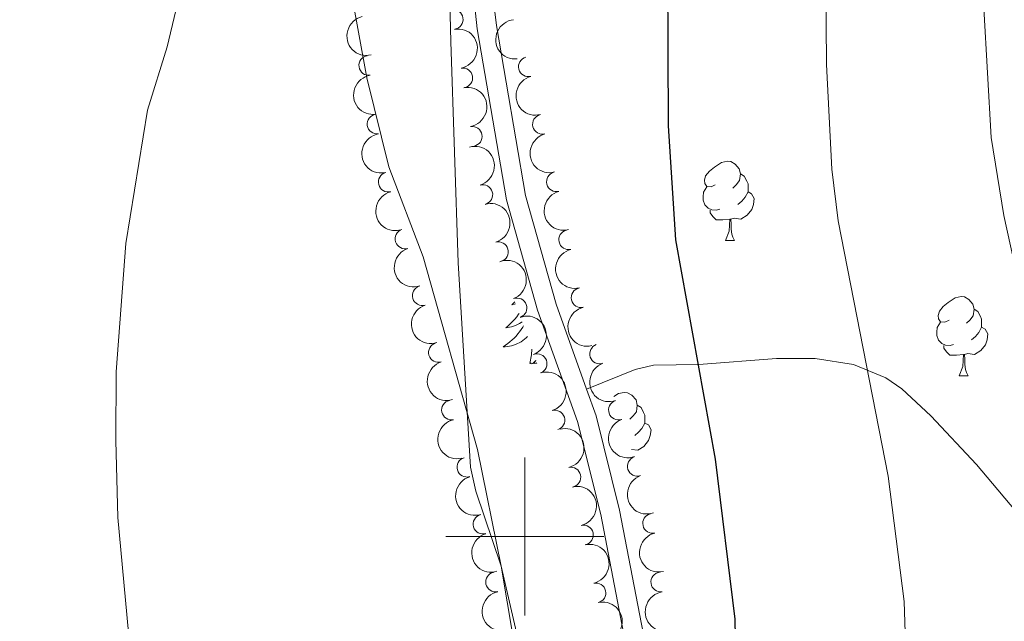
# Model space of a CAD drawing. Units: metres. Extents: x 644439 to 648956, y 718184 to 721247.
# Drawn here: x 646436 to 646561, y 718989 to 719065 of the extents above; entities that cross this region are included whole.
import ezdxf

# ---------------------------------------------------------------- set-up
doc = ezdxf.new("R2010")
doc.units = ezdxf.units.M
doc.header["$MEASUREMENT"] = 0
doc.linetypes.add('DGN Style 3', pattern=[69.39816190825687, 49.57011564875491, -19.82804625950196])
for name, color, linetype, lineweight in [('Carátula', 7, 'Continuous', 5), ('Elementos auxiliares', 7, 'Continuous', 5), ('Entidades rústicas y varios', 7, 'Continuous', 5), ('Relieve y altimetría', 7, 'Continuous', 5), ('Viales y ferrocarril', 7, 'Continuous', 5)]:
    doc.layers.add(name, color=color, linetype=linetype, lineweight=lineweight)

msp = doc.modelspace()

# ---------------------------------------------------------------- linework, layer by layer
at = {"layer": 'Carátula', "color": 7, "linetype": 'Continuous', "lineweight": 5}
for p, q in [((646500, 718990), (646500, 719010)), ((646490, 719000), (646510, 719000))]:
    msp.add_line(p, q, dxfattribs=at)
msp.add_3dface([(644502.3999999999, 718183.6000000001), (648956.3999999999, 718278.06), (648893.4299999999, 721247.3999999999), (644439.4299999999, 721152.94)], dxfattribs=at)
at = {"layer": 'Elementos auxiliares', "color": 250, "linetype": 'Continuous', "lineweight": 5}
msp.add_3dface([(645369.46, 718595.8500000001), (645321, 720909.27), (648738, 720981.77), (648787.6000000001, 718668.3400000001)], dxfattribs=at)
at = {"layer": 'Entidades rústicas y varios', "color": 92, "linetype": 'Continuous', "lineweight": 5}
for p, q in [((646525.3999999999, 719037.49), (646526.53, 719037.49)), ((646554.98, 719020.3600000001), (646556.1000000001, 719020.3600000001))]:
    msp.add_line(p, q, dxfattribs=at)
at = {"layer": 'Entidades rústicas y varios', "color": 92, "linetype": 'Continuous', "lineweight": 5, "flags": 128}
for points in [[(646524.1000000001, 719044.55), (646523.5700000001, 719044.29), (646523.04, 719044.3400000001), (646522.78, 719044.71), (646522.72, 719045.1400000001), (646522.8800000001, 719045.6599999999), (646523.3600000001, 719046.25), (646524, 719046.78), (646524.8999999999, 719047.3700000001), (646525.6399999999, 719047.53), (646526.0700000001, 719047.47), (646526.6000000001, 719047.1599999999), (646527.1300000001, 719046.5700000001), (646527.29, 719045.9299999999), (646527.1799999999, 719045.0800000001), (646526.75, 719044.55), (646526.3300000001, 719044.1300000001)], [(646527.29, 719045.9299999999), (646527.76, 719045.6200000001), (646528.0800000001, 719044.98), (646528.24, 719044.6599999999), (646528.24, 719044.0800000001), (646528.24, 719043.6499999999), (646527.8700000001, 719042.96), (646527.45, 719042.48), (646526.97, 719042.06)], [(646524.69, 719041.47), (646524.26, 719041.31), (646523.6799999999, 719041.3700000001), (646523.2, 719041.5800000001), (646522.78, 719042.01), (646522.56, 719042.5900000001), (646522.56, 719043.01), (646522.6200000001, 719043.6000000001), (646523.04, 719044.29)], [(646528.24, 719043.6499999999), (646528.69, 719043.3999999999), (646529.04, 719042.79), (646528.9299999999, 719042.06), (646528.72, 719041.4199999999), (646528.1300000001, 719040.6799999999), (646527.3400000001, 719040.2), (646526.49, 719040.31), (646526.06, 719040.1799999999)], [(646525.95, 719040.1799999999), (646525.06, 719040.0900000001), (646524.21, 719040.0900000001), (646523.79, 719040.52), (646523.47, 719041), (646523.47, 719041.31)], [(646525.3999999999, 719037.49), (646525.8400000001, 719038.6499999999), (646525.95, 719040.1799999999), (646526.06, 719040.1799999999), (646526.0900000001, 719039.5900000001), (646526.1300000001, 719038.9099999999), (646526.2, 719038.29), (646526.31, 719037.8900000001), (646526.53, 719037.49)], [(646498.75, 719029.72), (646498.6499999999, 719029.6300000001), (646498.3300000001, 719029.3600000001), (646498.46, 719029.3800000001), (646498.7, 719029.44), (646498.8300000001, 719029.48)], [(646553.6799999999, 719027.4199999999), (646553.1499999999, 719027.1599999999), (646552.6200000001, 719027.21), (646552.3500000001, 719027.5800000001), (646552.3, 719028.01), (646552.46, 719028.53), (646552.94, 719029.1200000001), (646553.5700000001, 719029.6499999999), (646554.47, 719030.24), (646555.22, 719030.3999999999), (646555.6399999999, 719030.3400000001), (646556.1699999999, 719030.03), (646556.7, 719029.44), (646556.8600000001, 719028.8), (646556.75, 719027.95), (646556.3300000001, 719027.4199999999), (646555.9099999999, 719027)], [(646499.28, 719028.26), (646499.2, 719028.1499999999), (646498.97, 719027.8400000001), (646498.71, 719027.54), (646498.45, 719027.24), (646498.1699999999, 719026.96), (646497.8899999999, 719026.69), (646497.5900000001, 719026.44), (646497.79, 719026.46), (646498.05, 719026.51), (646498.3200000001, 719026.5700000001), (646498.5800000001, 719026.6499999999), (646498.8300000001, 719026.74), (646499.0800000001, 719026.8500000001), (646499.3200000001, 719026.97), (646499.55, 719027.1100000001), (646499.6599999999, 719027.1799999999)], [(646556.8600000001, 719028.8), (646557.3400000001, 719028.49), (646557.6499999999, 719027.8500000001), (646557.81, 719027.53), (646557.81, 719026.95), (646557.81, 719026.52), (646557.44, 719025.8300000001), (646557.02, 719025.3500000001), (646556.54, 719024.9299999999)], [(646554.26, 719024.3400000001), (646553.8400000001, 719024.1799999999), (646553.25, 719024.24), (646552.78, 719024.45), (646552.3500000001, 719024.8800000001), (646552.1399999999, 719025.46), (646552.1399999999, 719025.8800000001), (646552.19, 719026.47), (646552.6200000001, 719027.1599999999)], [(646499.8400000001, 719026.6799999999), (646499.75, 719026.52), (646499.55, 719026.23), (646499.3400000001, 719025.94), (646499.1200000001, 719025.6599999999), (646498.8800000001, 719025.3900000001), (646498.6399999999, 719025.1300000001), (646498.3800000001, 719024.8900000001), (646498.1100000001, 719024.6599999999), (646497.8300000001, 719024.4299999999), (646497.54, 719024.22), (646497.25, 719024.03), (646497.52, 719024.04), (646497.78, 719024.0700000001), (646498.04, 719024.1100000001), (646498.3, 719024.1599999999), (646498.56, 719024.24), (646498.81, 719024.3200000001), (646499.05, 719024.4299999999), (646499.29, 719024.54), (646499.52, 719024.6699999999), (646499.74, 719024.8200000001), (646499.95, 719024.98), (646500.1599999999, 719025.1499999999), (646500.3300000001, 719025.3200000001)], [(646557.81, 719026.52), (646558.27, 719026.27), (646558.6100000001, 719025.6599999999), (646558.5, 719024.9299999999), (646558.29, 719024.29), (646557.71, 719023.55), (646556.9099999999, 719023.0700000001), (646556.06, 719023.1799999999), (646555.6300000001, 719023.05)], [(646500.6100000001, 719021.9099999999), (646500.8600000001, 719023.02), (646500.8999999999, 719023.73)], [(646555.52, 719023.05), (646554.6300000001, 719022.96), (646553.79, 719022.96), (646553.3600000001, 719023.3900000001), (646553.04, 719023.8700000001), (646553.04, 719024.1799999999)], [(646554.98, 719020.3600000001), (646555.4099999999, 719021.52), (646555.52, 719023.05), (646555.6300000001, 719023.05), (646555.6699999999, 719022.46), (646555.7, 719021.78), (646555.77, 719021.1599999999), (646555.8899999999, 719020.76), (646556.1000000001, 719020.3600000001)], [(646501.53, 719022.01), (646501.46, 719021.95), (646501.19, 719021.8999999999), (646501.3800000001, 719022.29), (646501, 719021.9099999999), (646500.81, 719021.8600000001), (646500.77, 719022.02), (646500.6100000001, 719021.9099999999)], [(646511.26, 719017.72), (646511.8400000001, 719018.1000000001), (646512.5800000001, 719018.26), (646513.01, 719018.2), (646513.54, 719017.8900000001), (646514.0700000001, 719017.3), (646514.23, 719016.6599999999), (646514.1200000001, 719015.81), (646513.69, 719015.28), (646513.27, 719014.8600000001)], [(646514.23, 719016.6599999999), (646514.7, 719016.3500000001), (646515.02, 719015.71), (646515.1799999999, 719015.3900000001), (646515.1799999999, 719014.81), (646515.1799999999, 719014.3800000001), (646514.81, 719013.69), (646514.3899999999, 719013.21), (646513.9099999999, 719012.79)], [(646515.1799999999, 719014.3800000001), (646515.6300000001, 719014.1300000001), (646515.98, 719013.52), (646515.8700000001, 719012.79), (646515.6599999999, 719012.1499999999), (646515.0700000001, 719011.4099999999), (646514.28, 719010.9299999999), (646513.5, 719011.03)]]:
    msp.add_lwpolyline(points, dxfattribs=at)
at = {"layer": 'Entidades rústicas y varios', "color": 92, "linetype": 'Continuous', "lineweight": 5}
msp.add_polyline3d([(646481.0900000001, 719154.1599999999, 465.37), (646473.54, 719146.19, 465.16), (646470.19, 719138.4099999999, 464.74), (646469.3, 719129.1100000001, 464.85), (646471.3899999999, 719115.26, 465.44), (646474.3800000001, 719102.6799999999, 466.62), (646476.51, 719088.49, 467.24), (646477.7, 719074.19, 467.69), (646478.24, 719067.8, 467.48), (646479.98, 719058.0700000001, 467.88), (646482.8, 719046.8300000001, 468.68), (646487.1499999999, 719035.3999999999, 469.23), (646494.01, 719011.01, 470.14), (646496.98, 718996.26, 470), (646499.27, 718982.72, 469.75), (646501.1499999999, 718968.48, 469.58), (646503.1499999999, 718946.73, 469.27), (646504.6699999999, 718940.94, 469.41), (646509.3, 718933.8999999999, 470.03), (646515.79, 718927.02, 470.55), (646523.22, 718915.21, 471.07), (646540.23, 718882.4199999999, 471.73)], dxfattribs=at)
for centre, radius, start, end in [((646490.9324266047, 719065.4725294483, 476.7304121609878), 1.250091938746998, 280.2127680310308, 99.42632245002623), ((646480.2508870258, 719059.6503002977, 474.5967863129342), 1.250091938746999, 98.97909477359148, 278.1926491925869), ((646500.4487224726, 719059.4836881675, 479.7483642036787), 1.250091938746998, 104.6739897284308, 283.8875441474261), ((646492.137067154, 719058.0729967295, 476.9443202958802), 1.250091938746998, 280.2127680310308, 99.42632245002623), ((646481.295924797, 719052.2266294905, 474.8135991285762), 1.250091938746999, 98.97909477359148, 278.1926491925869), ((646502.2249084043, 719052.2018046041, 480.0116801773794), 1.250091938746998, 104.6739897284308, 283.8875441474261), ((646493.3417077032, 719050.6734640109, 477.1582284307725), 1.250091938746998, 280.2127680310308, 99.42632245002623), ((646482.7141828542, 719044.8763404344, 475.0556985870741), 1.250091938746998, 104.3905315943927, 283.6040860133882), ((646504.0010943362, 719044.9199210405, 480.2749961510801), 1.250091938746998, 104.6739897284308, 283.8875441474261), ((646494.6789452177, 719043.3001491639, 477.3513259328723), 1.250091938746999, 286.2656268121332, 105.4791812311286), ((646484.831613862, 719037.6884419415, 475.3000622707987), 1.250091938746999, 107.8232684941547, 287.0368229131501), ((646505.5446722612, 719037.5801191432, 480.3734171661673), 1.250091938746998, 103.0778564281428, 282.2914108471382), ((646496.6575180558, 719036.0674397601, 477.503523843476), 1.250091938746999, 286.2656268121332, 105.4791812311286), ((646487.0055084762, 719030.5140069011, 475.527359562896), 1.250091938746999, 107.8232684941547, 287.0368229131501), ((646507.118181448, 719030.2476570262, 480.46864394691), 1.250091938746998, 103.0778564281428, 282.2914108471382), ((646499.007251593, 719028.9492771339, 477.5659072274124), 1.250091938746998, 290.7664265794934, 109.9799809984888), ((646489.063607448, 719023.3179863107, 476.0136950783212), 1.250091938746999, 107.0473630505735, 286.2609174695689), ((646509.4580793928, 719023.1273877677, 480.5379577208951), 1.250091938746999, 109.5291295175695, 288.742683936565), ((646501.5477759656, 719021.8928016429, 477.6093762756113), 1.250091938746998, 290.7664265794934, 109.9799809984888), ((646490.7126254353, 719016.0198161432, 476.4637724729271), 1.250091938746998, 102.1520390087848, 281.3655934277803), ((646511.8455983084, 719016.0178215764, 480.5997800356025), 1.250091938746999, 109.5291295175695, 288.742683936565), ((646503.806618433, 719014.746716813, 477.630089619465), 1.250091938746998, 286.9325757003504, 106.1461301193458), ((646492.6609239706, 719008.7894649692, 476.7751429668007), 1.250091938746999, 106.8028762076291, 286.0164306266245), ((646514.233117224, 719008.9082553852, 480.6616023503098), 1.250091938746999, 109.5291295175695, 288.742683936565), ((646505.825880188, 719007.5264904588, 477.6608392791258), 1.250091938746998, 283.184426059006, 102.3979804780014), ((646494.706407865, 719001.5785181327, 477.0363734400296), 1.250091938746999, 106.8028762076291, 286.0164306266245), ((646516.1749777833, 719001.6742358296, 480.7117747495332), 1.250091938746999, 103.0443375780528, 282.2578919970483), ((646507.4130607252, 719000.1968025616, 477.7416679175936), 1.250091938746998, 283.184426059006, 102.3979804780014), ((646496.3009175574, 718994.2538507953, 477.1769270498419), 1.250091938746998, 102.4039453971588, 281.6174998161542), ((646517.2061846482, 718994.2465269521, 480.7898029082285), 1.250091938746999, 98.4155724504678, 277.6291268694632), ((646509.0002412624, 718992.8671146643, 477.8224965560614), 1.250091938746998, 283.184426059006, 102.3979804780014)]:
    msp.add_arc(centre, radius, start, end, dxfattribs=at)
at = {"layer": 'Entidades rústicas y varios', "color": 92, "linetype": 'Continuous', "lineweight": 5, "extrusion": (0.1921818472306774, -0.1189002918877948, 0.974129795347623)}
msp.add_arc((951627.5142340232, -166903.1426676248, 39206.60227618724), 2.516055640060342, 45.36446333574664, 225.9090503451193, dxfattribs=at)
at = {"layer": 'Entidades rústicas y varios', "color": 92, "linetype": 'Continuous', "lineweight": 5, "extrusion": (0.1740856722884642, -0.144101771397411, 0.974129795347623)}
msp.add_arc((966152.9451151788, -38375.66456614959, 9394.756483659192), 2.516055640060342, 45.36446333574664, 225.9090503451193, dxfattribs=at)
at = {"layer": 'Entidades rústicas y varios', "color": 92, "linetype": 'Continuous', "lineweight": 5, "extrusion": (-0.1848016127446206, 0.1300750004535286, 0.974129795347623)}
for centre in [(-960117.1572174864, 111925.5029502515, -25476.51560302473), (-960111.7996531259, 111930.6597403546, -25477.49234247515)]:
    msp.add_arc(centre, 2.516055640060342, 45.36446333574664, 225.9090503451193, dxfattribs=at)
at = {"layer": 'Entidades rústicas y varios', "color": 92, "linetype": 'Continuous', "lineweight": 5, "extrusion": (0.181958261929623, -0.1340236275122744, 0.9741297953476231)}
for centre in [(962354.9343579405, -91543.13654807222, 21723.94807201672), (962349.5768532099, -91548.19594301248, 21725.34437638802)]:
    msp.add_arc(centre, 2.516055640060343, 45.36446333574664, 225.9090503451193, dxfattribs=at)
at = {"layer": 'Entidades rústicas y varios', "color": 92, "linetype": 'Continuous', "lineweight": 5, "extrusion": (0.1943595021822628, -0.115306225883346, 0.974129795347623)}
for centre in [(948279.4752538849, -184131.9389756061, 43208.99640985594), (948274.1188134357, -184136.9868465379, 43210.43777891599), (948268.7623729862, -184142.0347174698, 43211.87914797607)]:
    msp.add_arc(centre, 2.516055640060342, 45.36446333574666, 225.9090503451193, dxfattribs=at)
at = {"layer": 'Entidades rústicas y varios', "color": 92, "linetype": 'Continuous', "lineweight": 5, "extrusion": (-0.1974872295329039, 0.1098632604077285, 0.974129795347623)}
for centre in [(-942648.7421660952, 209932.4175034458, -48212.8104650787), (-942643.3835250493, 209937.561374323, -48213.84755646408)]:
    msp.add_arc(centre, 2.516055640060342, 45.36446333574661, 225.9090503451192, dxfattribs=at)
at = {"layer": 'Entidades rústicas y varios', "color": 92, "linetype": 'Continuous', "lineweight": 5, "extrusion": (0.1937866740620978, -0.1162663613086283, 0.974129795347623)}
msp.add_arc((949181.8980453578, -179553.2229452928, 42141.95865027812), 2.516055640060344, 45.36446333574665, 225.9090503451193, dxfattribs=at)
at = {"layer": 'Entidades rústicas y varios', "color": 92, "linetype": 'Continuous', "lineweight": 5, "extrusion": (0.2004006269246834, -0.1044544424339726, 0.974129795347623)}
for centre in [(936430.4431857856, -234599.6410233791, 54912.47777930602), (936425.0859029863, -234604.6978373281, 54913.88424782614)]:
    msp.add_arc(centre, 2.516055640060342, 45.36446333574664, 225.9090503451193, dxfattribs=at)
at = {"layer": 'Entidades rústicas y varios', "color": 92, "linetype": 'Continuous', "lineweight": 5, "extrusion": (0.1910723299536725, -0.1206752109675932, 0.9741297953476229)}
for centre in [(953163.8167964343, -158345.6097490078, 37227.4442419628), (953158.4574837252, -158350.6983449968, 37228.72250568666)]:
    msp.add_arc(centre, 2.516055640060342, 45.36446333574664, 225.9090503451193, dxfattribs=at)
at = {"layer": 'Entidades rústicas y varios', "color": 92, "linetype": 'Continuous', "lineweight": 5, "extrusion": (-0.2054995268811238, 0.09402705072282408, 0.974129795347623)}
for centre in [(-922827.5397959678, 281353.6581459932, -64781.66834556962), (-922822.1801412385, 281358.7784118652, -64782.81157721007)]:
    msp.add_arc(centre, 2.516055640060342, 45.36446333574664, 225.9090503451193, dxfattribs=at)
at = {"layer": 'Entidades rústicas y varios', "color": 92, "linetype": 'Continuous', "lineweight": 5, "extrusion": (0.1989677618516996, -0.1071586280227756, 0.9741297953476229)}
msp.add_arc((939596.6345308544, -222235.3960902856, 52044.81800856398), 2.516055640060342, 45.36446333574663, 225.9090503451192, dxfattribs=at)
at = {"layer": 'Entidades rústicas y varios', "color": 92, "linetype": 'Continuous', "lineweight": 5, "extrusion": (0.2034212647610754, -0.09844252566346867, 0.9741297953476229)}
for centre in [(928840.7092564695, -261677.2528807913, 61199.61442383775), (928835.3496938085, -261682.3492641599, 61200.8602025662), (928829.9901311474, -261687.4456475285, 61202.10598129465)]:
    msp.add_arc(centre, 2.516055640060342, 45.36446333574663, 225.9090503451192, dxfattribs=at)
at = {"layer": 'Entidades rústicas y varios', "color": 92, "linetype": 'Continuous', "lineweight": 5, "extrusion": (-0.198752679260314, 0.1075570281424928, 0.9741297953476231)}
msp.add_arc((-940056.8177206754, 220628.0405697533, -50693.81155904847), 2.516055640060341, 45.36446333574663, 225.9090503451193, dxfattribs=at)
at = {"layer": 'Entidades rústicas y varios', "color": 92, "linetype": 'Continuous', "lineweight": 5, "extrusion": (0.1890975330326555, -0.1237467769962597, 0.974129795347623)}
msp.add_arc((955641.4516711275, -143322.5195306245, 33738.21049165285), 2.516055640060343, 45.36446333574664, 225.9090503451193, dxfattribs=at)
at = {"layer": 'Entidades rústicas y varios', "color": 92, "linetype": 'Continuous', "lineweight": 5, "extrusion": (-0.1912964541098786, 0.1203196096277967, 0.974129795347623)}
for centre in [(-952839.6532219213, 160299.3578984495, -36698.0743804497), (-952834.2937884369, 160304.48639623, -36699.18117005996), (-952828.934354953, 160309.6148940107, -36700.28795967023)]:
    msp.add_arc(centre, 2.516055640060341, 45.36446333574663, 225.9090503451193, dxfattribs=at)
at = {"layer": 'Entidades rústicas y varios', "color": 92, "linetype": 'Continuous', "lineweight": 5, "extrusion": (0.1985086952019532, -0.1080066652814366, 0.9741297953476229)}
for centre in [(940550.9794054285, -218337.4123219518, 51141.30290136399), (940545.6229128297, -218342.4607139092, 51142.74225041167)]:
    msp.add_arc(centre, 2.516055640060342, 45.36446333574663, 225.9090503451192, dxfattribs=at)
at = {"layer": 'Entidades rústicas y varios', "color": 92, "linetype": 'Continuous', "lineweight": 5, "extrusion": (0.1910017005377035, -0.1207869703556789, 0.974129795347623)}
msp.add_arc((953234.1465897307, -157829.7624592047, 37108.11970645598), 2.516055640060342, 45.36446333574666, 225.9090503451193, dxfattribs=at)
at = {"layer": 'Entidades rústicas y varios', "color": 92, "linetype": 'Continuous', "lineweight": 5, "extrusion": (0.1896397682203015, -0.1229141982252196, 0.974129795347623)}
msp.add_arc((954969.6521597875, -147429.9443973407, 34691.82779238562), 2.516055640060342, 45.36446333574665, 225.9090503451193, dxfattribs=at)
at = {"layer": 'Entidades rústicas y varios', "color": 92, "linetype": 'Continuous', "lineweight": 5, "extrusion": (-0.1815039948232905, 0.1346381880418225, 0.974129795347623)}
msp.add_arc((-962631.3035633395, 88648.94828498329, -20075.57986914407), 2.516055640060342, 45.36446333574663, 225.9090503451193, dxfattribs=at)
at = {"layer": 'Entidades rústicas y varios', "color": 92, "linetype": 'Continuous', "lineweight": 5, "extrusion": (0.1806313172637731, -0.1358067341465525, 0.9741297953476231)}
msp.add_arc((963203.6281082993, -82384.28313371626, 19605.53487756956), 2.516055640060342, 45.36446333574663, 225.9090503451193, dxfattribs=at)
at = {"layer": 'Relieve y altimetría', "color": 30, "linetype": 'Continuous', "lineweight": 5, "flags": 128}
for points, elevation in [([(646567.6100000001, 719161.06), (646554.03, 719146.1000000001), (646550.3899999999, 719140.1300000001), (646546.04, 719131.1300000001), (646543.8999999999, 719124.98), (646540.3, 719107.52), (646538.8600000001, 719093.79), (646538.02, 719080.49), (646538.1599999999, 719059.78), (646538.8600000001, 719046.51), (646539.6499999999, 719039.98), (646545.96, 719007.6699999999), (646547.99, 718991.8), (646548.8899999999, 718964.3800000001), (646549.4199999999, 718959.3999999999), (646553.19, 718946.77), (646555.24, 718940.95), (646562.9099999999, 718924.6000000001), (646575.95, 718899.3900000001)], 480), ([(646474.81, 719152.29), (646472.26, 719143.23), (646471.2, 719130.3999999999), (646469.78, 719125.44), (646464.6000000001, 719111.3600000001), (646460.56, 719095.3400000001), (646457.69, 719081.21), (646456.9199999999, 719071.24), (646454.72, 719062.01), (646452.25, 719053.98), (646449.48, 719037.1100000001), (646448.27, 719020.8600000001), (646448.23, 719012.1799999999), (646448.48, 719002.4199999999), (646449.8400000001, 718987.8400000001), (646454.3999999999, 718970.6799999999), (646455.8300000001, 718965.8900000001), (646458.03, 718960.1000000001), (646459.3200000001, 718955.26), (646460.24, 718950.3400000001), (646461.1799999999, 718940.81), (646464.51, 718926.3600000001), (646469.1100000001, 718911.3500000001), (646472.8700000001, 718895.81)], 465), ([(646505.74, 719150.8300000001), (646507.5900000001, 719149.53), (646508.6000000001, 719146.5800000001), (646506.0800000001, 719139.25), (646503.0800000001, 719132.03), (646499.6100000001, 719120.23), (646498.1599999999, 719113.96), (646496.6399999999, 719105.1100000001), (646494.1799999999, 719085.26), (646491.9299999999, 719085.1000000001), (646490.99, 719077.6799999999), (646490.52, 719067.69), (646490.6200000001, 719062.7), (646491.56, 719034.6499999999), (646493.1399999999, 719008.78), (646493.79, 719005.76), (646496.98, 718996.26), (646505.74, 718958.48), (646508.55, 718944.23), (646508.6000000001, 718939.2), (646509.0800000001, 718934.24), (646521.4199999999, 718891.8300000001)], 470), ([(646569.97, 719132.8500000001), (646567.5800000001, 719128.44), (646564.01, 719119.21), (646562.6799999999, 719114.3999999999), (646560.1100000001, 719102.49), (646558.05, 719080.1699999999), (646558.0800000001, 719066.8900000001), (646559, 719050.53), (646560.6200000001, 719040.6699999999), (646567.1599999999, 719010.9099999999), (646569.3999999999, 718994.06), (646571.3400000001, 718964.06), (646576.01, 718948.6200000001), (646585.4099999999, 718927.26), (646595.27, 718907.8600000001), (646602.19, 718897.44), (646607.71, 718888.4299999999), (646620.79, 718869.49), (646626.4099999999, 718858.6499999999), (646645.8899999999, 718824.53)], 485)]:
    msp.add_lwpolyline(points, dxfattribs=dict(at, elevation=elevation))
at = {"layer": 'Relieve y altimetría', "color": 30, "linetype": 'Continuous', "lineweight": 25, "elevation": 475, "flags": 128}
msp.add_lwpolyline([(646532.6699999999, 719150.6599999999), (646528.3700000001, 719143.03), (646526.45, 719138.4199999999), (646522.74, 719125.8600000001), (646520.48, 719112.56), (646519.04, 719097.4299999999), (646517.99, 719080.8), (646518.1300000001, 719052), (646519.05, 719037.56), (646524.0900000001, 719009.81), (646526.5900000001, 718989.53), (646527.1200000001, 718959.74), (646527.49, 718954.75), (646533.54, 718935.45), (646540.8800000001, 718920.69), (646556.6300000001, 718890.9199999999)], dxfattribs=at)
at = {"layer": 'Viales y ferrocarril', "color": 250, "linetype": 'DGN Style 3', "lineweight": 5}
for points in [[(646534.76, 719187.8700000001, 469.6), (646526.72, 719172.25, 470.25), (646524.72, 719169.27, 470.34), (646512.6499999999, 719156.04, 470.24), (646507.1699999999, 719148.99, 469.98), (646502.52, 719141.3400000001, 469.79), (646498.3800000001, 719133.06, 469.58), (646495.3500000001, 719125.6100000001, 469.27), (646493.79, 719118.77, 469.25), (646493.22, 719108.79, 469.36), (646493.8800000001, 719089.5, 469.87), (646494.53, 719080.3700000001, 470.15), (646496.3999999999, 719064.69, 470.38), (646500.0700000001, 719043.1799999999, 471.18), (646503.95, 719029.4099999999, 471.56), (646507.81, 719018.6699999999, 471.69)], [(646507.81, 719018.6699999999, 471.69), (646513.94, 719021.1599999999, 474.36), (646516.26, 719021.69, 474.97), (646522.01, 719021.77, 475.5), (646531.8600000001, 719022.53, 477.71), (646536.76, 719022.55, 478.84), (646541.6000000001, 719021.77, 479.79), (646545.6699999999, 719020.1200000001, 480.41), (646547.72, 719018.72, 480.71), (646551.3700000001, 719015.31, 481.27), (646557.1799999999, 719009.1300000001, 482.33), (646565.1300000001, 718999.5900000001, 484.05), (646570, 718995.04, 485.04), (646576.1499999999, 718990.8900000001, 486.29), (646591.6200000001, 718981.6300000001, 489.62), (646607.98, 718970.04, 492.29), (646610.1399999999, 718968.9299999999, 492.86), (646614.69, 718967.29, 494.38), (646616.81, 718966.1200000001, 494.92), (646620.8600000001, 718962.6699999999, 495.52), (646629.8200000001, 718954.06, 496.82), (646637.56, 718947.31, 497.81), (646645.0700000001, 718941.69, 498.77)], [(646507.81, 719018.6699999999, 471.69), (646509.02, 719015.3, 471.73), (646511.99, 719003.3400000001, 471.94), (646515.6699999999, 718984.23, 472.23), (646517.49, 718967.8, 472.32), (646519.1399999999, 718956.3, 472.84), (646520.19, 718951.4199999999, 473.1), (646523.03, 718942.1799999999, 473.45), (646526.5900000001, 718934, 473.47), (646528.8899999999, 718929.56, 473.46), (646545.3999999999, 718903.53, 473.61), (646558.9199999999, 718880.3600000001, 473.85), (646567.95, 718863.9299999999, 473.78), (646578.44, 718842.25, 473.34), (646582.45, 718833.1799999999, 473.23), (646584.0800000001, 718828.45, 473.12), (646591.44, 718801.81, 472.29), (646594.21, 718792.8900000001, 472), (646599.5, 718779.3999999999, 471.66), (646609.21, 718757.6699999999, 471.57), (646613.47, 718749.77, 471.39), (646616.1100000001, 718745.56, 471.33)]]:
    msp.add_polyline3d(points, dxfattribs=at)
at = {"layer": 'Viales y ferrocarril', "color": 250, "linetype": 'Continuous', "lineweight": 5}
msp.add_polyline3d([(646505.31, 719150.27, 469.98), (646500.54, 719142.4299999999, 469.79), (646496.3200000001, 719133.99, 469.58), (646493.19, 719126.29, 469.27), (646491.55, 719119.0900000001, 469.25), (646490.96, 719108.8200000001, 469.36), (646491.6300000001, 719089.3800000001, 469.87), (646492.28, 719080.1599999999, 470.15), (646493.98, 719064.28, 470.38), (646497.6799999999, 719042.6400000001, 471.18), (646501.6200000001, 719028.6599999999, 471.56), (646506.6799999999, 719014.5900000001, 471.73), (646509.6000000001, 719002.81, 471.94), (646513.25, 718983.8600000001, 472.23), (646515.06, 718967.49, 472.32), (646516.72, 718955.8700000001, 472.84), (646517.8200000001, 718950.81, 473.1), (646520.73, 718941.3300000001, 473.45), (646524.3800000001, 718932.95, 473.47), (646526.76, 718928.3400000001, 473.46), (646543.31, 718902.26, 473.61), (646556.79, 718879.1499999999, 473.85)], dxfattribs=at)

# ---------------------------------------------------------------- meshes
at = {"layer": 'Viales y ferrocarril', "color": 20, "linetype": 'Continuous', "lineweight": 5}
mesh = msp.add_polyface(dxfattribs=at)
corners = [(646294.7699999998, 718768.8900000001, 429.4699999999998), (646295.5599999998, 718765.5, 429.4599999999963), (646298.4199999999, 718750.3700000001, 429.4399999999983), (646299.3599999999, 718741.8400000001, 429.4599999999981), (646299.98, 718718.1400000001, 429.2500000000024), (646299.23, 718637.9800000002, 428.1299999999977), (646298.8300000001, 718617.78, 427.9399999999986), (646298.78, 718615.5700000001, 427.9200000000018), (646291.9499999997, 718615.4199999999, 427.889999999997), (646292.4299999997, 718637.9899999998, 428.0899999999985), (646292.97, 718676.5500000003, 428.4900000000014), (646293.04, 718712.5900000001, 429.0500000000018), (646292.3499999999, 718740.69, 429.199999999994), (646291.29, 718750.4100000001, 429.3099999999995), (646289.27, 718762.0900000001, 429.3400000000001), (646279.3599999999, 718801.5200000003, 429.3399999999972), (646258.6000000001, 718875.99, 429.1800000000011), (646242.29, 718935.44, 429.4999999999977), (646227.94, 718988.03, 428.4399999999996), (646223.46, 719007.22, 427.9900000000008), (646221.6599999997, 719018.3400000001, 427.7599999999969), (646220.1999999997, 719030.8800000001, 427.3799999999994), (646212.3600000001, 719136.7200000002, 425.0400000000011), (646211.53, 719159.97, 424.6699999999969), (646211.8299999998, 719169.8800000001, 424.3799999999974), (646212.8200000001, 719179.8800000004, 424.3099999999962), (646214.4099999999, 719190.3200000001, 424.2399999999992), (646216.8899999999, 719200.2499999998, 424.1400000000024), (646219.49, 719208.7700000003, 424.069999999999), (646223.8400000001, 719220.3999999999, 423.8799999999988), (646233.3999999999, 719241.29, 423.750000000002), (646238.48, 719250.1400000001, 423.6500000000017), (646243.6099999999, 719257.8600000001, 423.5999999999975), (646249.56, 719264.1599999997, 423.4100000000022), (646255.23, 719268.8, 423.2499999999973), (646262.05, 719272.69, 422.9699999999984), (646271.0700000001, 719276.8200000003, 422.6799999999995), (646307.1699999999, 719291.56, 422.0499999999958), (646318.25, 719296.22, 422.1499999999955), (646334.9199999999, 719303.29, 422.4399999999974), (646377.3699999999, 719322.5900000001, 423.6299999999994), (646386.3700000001, 719327.03, 423.7400000000007), (646394.6799999999, 719332.1300000001, 423.8100000000019), (646402.4199999999, 719338.01, 423.9999999999988), (646409.81, 719344.96, 424.1400000000013), (646416.2, 719352.2, 424.4299999999988), (646421.72, 719359.6599999999, 424.6699999999979), (646426.3899999999, 719367.7800000003, 425.0399999999995), (646430.51, 719377.31, 425.260000000001), (646434.2599999998, 719388.2799999998, 425.6799999999993), (646440.8500000001, 719408.1000000001, 426.670000000002), (646446.1799999999, 719425.23, 427.3600000000013), (646451.8699999999, 719445.1400000004, 428.0199999999973), (646492.22, 719591.2100000002, 431.5800000000019), (646494.9199999999, 719600.99, 431.8200000000013), (646527.9199999997, 719720.4299999999, 434.7299999999983), (646542.6499999999, 719774.74, 436.6900000000001), (646561.0699999998, 719841.3499999999, 439.5800000000004), (646564.0899999999, 719850.31, 439.8499999999975), (646567.5599999998, 719858.5400000003, 439.9199999999969), (646572.6100000001, 719867.3800000001, 439.8700000000021), (646579.3199999998, 719876.4199999999, 439.5199999999957), (646588.24, 719886.7300000002, 439.2400000000022), (646600.6699999999, 719897.6800000002, 438.6100000000021), (646611.3, 719905.25, 437.9500000000026), (646624.31, 719912.6699999999, 437.3200000000016), (646635.8600000001, 719917.53, 436.7899999999977), (646646.8300000001, 719921.1400000001, 436.7699999999992), (646659.51, 719923.2800000003, 436.0299999999994), (646673.3400000001, 719924.1000000001, 435.3399999999985), (646685.1599999999, 719923.3500000001, 434.680000000003), (646698.3400000001, 719921.0800000001, 433.9700000000012), (646712.22, 719918.01, 433.1900000000002), (646732.04, 719913.0700000001, 431.8999999999984), (646741.3700000001, 719912.1499999999, 431.3299999999998), (646749.54, 719912.8500000001, 430.8000000000014), (646758.9599999997, 719915.2100000002, 430.1699999999959), (646761.9299999999, 719916.31, 430.0199999999997), (646768.8900000004, 719918.8800000001, 429.6800000000071), (646773.1100000001, 719920.8900000004, 429.3500000000006), (646777.79, 719924.7, 429.3400000000011), (646781.01, 719921.3700000003, 429.3400000000004), (646777.5700000001, 719918.44, 429.3500000000033), (646767.0800000001, 719911.1699999997, 430.420000000001), (646759.44, 719907.3500000001, 430.8399999999954), (646751.8600000001, 719904.1200000001, 431.1999999999983), (646746.0800000001, 719903.0600000003, 431.4399999999989), (646740.0599999998, 719903.0700000001, 431.7699999999973), (646733.1299999999, 719903.9100000001, 432.0299999999979), (646692.28, 719913.48, 434.0100000000012), (646681.04, 719915.02, 434.5099999999996), (646670.96, 719915.3700000001, 434.8299999999998), (646659.1599999999, 719914.6200000003, 435.4799999999985), (646648.8, 719912.6799999997, 435.8600000000014), (646637.71, 719909.1600000001, 436.2399999999992), (646625.7399999998, 719903.9900000002, 436.8799999999942), (646615.2499999998, 719897.8000000003, 437.4399999999977), (646605.94, 719890.8500000001, 437.9500000000015), (646597.5099999998, 719883.54, 438.4099999999981), (646588.8800000001, 719874.8999999999, 438.9000000000013), (646582.1399999999, 719866.3800000001, 439.1799999999967), (646577.3400000001, 719858.54, 439.2800000000011), (646572.8899999997, 719849.47, 439.3000000000008), (646569.2000000002, 719840.3800000001, 439.090000000003), (646565.96, 719830.99, 438.8199999999991), (646557.4299999999, 719802.6300000001, 438.0100000000009), (646543.3800000001, 719751.6000000001, 435.9200000000014), (646539.1200000001, 719735.8900000001, 435.3499999999984), (646534.44, 719718.6499999999, 434.7300000000007), (646464.4099999999, 719464.9800000002, 428.6599999999962), (646442.24, 719385.1699999999, 426.4799999999977), (646437.81, 719372.21, 425.9199999999971), (646432.56, 719361.24, 425.6299999999993), (646426.8499999999, 719352.2100000002, 425.3299999999947), (646421.0700000001, 719344.5300000003, 425.1299999999988), (646413.9499999997, 719336.7800000003, 424.8999999999935), (646404.69, 719328.4300000002, 424.8099999999976), (646395.3600000001, 719321.9200000002, 424.6199999999992), (646384.6799999999, 719316.4800000002, 424.2200000000004), (646372.56, 719311.0999999999, 423.7000000000029), (646319.1199999999, 719288.74, 421.9299999999994), (646296.01, 719279.2300000002, 421.9299999999974), (646265.98, 719266.6100000001, 422.4400000000039), (646259.21, 719262.31, 422.6300000000002), (646253, 719257.24, 422.8900000000008), (646247.26, 719250.7500000002, 423.0399999999997), (646241.79, 719241.8600000003, 423.1699999999976), (646237.1399999999, 719233.04, 423.2500000000015), (646228.3800000004, 719212.6400000001, 423.4600000000044), (646224.9299999999, 719201.8200000001, 423.5600000000001), (646221.96, 719190.8200000001, 423.6699999999957), (646219.6200000001, 719178.4600000002, 423.8599999999979), (646218.6200000001, 719167.8400000001, 424.0700000000009), (646218.69, 719151.44, 424.4800000000008), (646219.3600000001, 719133.73, 424.8400000000021), (646221.1000000001, 719105.1599999999, 425.7299999999961), (646227.0900000001, 719028.21, 427.2400000000002), (646228.4099999997, 719017.6599999999, 427.4999999999981), (646230.0399999998, 719008.2299999997, 427.8300000000007), (646236.27, 718982.8700000001, 428.3999999999996), (646247.6100000001, 718941.9400000002, 429.4899999999979), (646264.98, 718878.69, 429.2700000000003), (646274.97, 718842.75, 429.4800000000021), (646290.02, 718787.3700000001, 429.2300000000008)]
mesh.append_faces([[corners[k] for k in face] for face in [(82, 80, 81), (8, 6, 7)]], dxfattribs={"vtx0": -1, "color": 20})
mesh.append_faces([[corners[k] for k in face] for face in [(80, 82, 79), (79, 82, 78), (78, 83, 77), (77, 84, 76), (76, 84, 75), (91, 69, 90), (69, 91, 68), (90, 70, 89), (70, 90, 69), (68, 92, 67), (71, 89, 70), (89, 72, 88), (88, 74, 87), (86, 75, 85), (67, 93, 66), (93, 67, 92), (66, 94, 65), (65, 95, 64), (64, 96, 63), (63, 98, 62), (62, 99, 61), (61, 100, 60), (60, 101, 59), (59, 102, 58), (58, 103, 57), (57, 105, 56), (56, 106, 55), (55, 108, 54), (54, 108, 53), (53, 109, 52), (52, 109, 51), (51, 110, 50), (50, 110, 49), (49, 110, 48), (48, 111, 47), (47, 112, 46), (46, 113, 45), (45, 114, 44), (44, 115, 43), (43, 116, 42), (42, 117, 41), (41, 118, 40), (40, 119, 39), (39, 120, 38), (38, 120, 37), (37, 121, 36), (36, 122, 35), (35, 123, 34), (34, 123, 33), (33, 124, 32), (32, 125, 31), (31, 126, 30), (30, 127, 29), (29, 128, 28), (28, 129, 27), (27, 130, 26), (26, 131, 25), (25, 131, 24), (24, 132, 23), (23, 133, 22), (22, 135, 21), (21, 136, 20), (20, 137, 19), (19, 138, 18), (18, 139, 17), (17, 141, 16), (16, 142, 15), (15, 143, 14), (14, 2, 13), (13, 2, 12), (12, 4, 11), (11, 4, 10), (10, 5, 9), (9, 6, 8)]], dxfattribs={"vtx0": -1, "vtx1": -1, "color": 20})
mesh.append_faces([[corners[k] for k in face] for face in [(78, 82, 83), (77, 83, 84), (68, 91, 92), (89, 71, 72), (88, 72, 73), (88, 73, 74), (75, 84, 85), (86, 74, 75), (74, 86, 87), (66, 93, 94), (65, 94, 95), (64, 95, 96), (63, 96, 97), (63, 97, 98), (62, 98, 99), (61, 99, 100), (60, 100, 101), (59, 101, 102), (58, 102, 103), (57, 103, 104), (57, 104, 105), (56, 105, 106), (55, 106, 107), (55, 107, 108), (53, 108, 109), (51, 109, 110), (48, 110, 111), (47, 111, 112), (46, 112, 113), (45, 113, 114), (44, 114, 115), (43, 115, 116), (42, 116, 117), (41, 117, 118), (40, 118, 119), (39, 119, 120), (37, 120, 121), (36, 121, 122), (35, 122, 123), (33, 123, 124), (32, 124, 125), (31, 125, 126), (30, 126, 127), (29, 127, 128), (28, 128, 129), (27, 129, 130), (26, 130, 131), (24, 131, 132), (23, 132, 133), (22, 133, 134), (22, 134, 135), (21, 135, 136), (20, 136, 137), (19, 137, 138), (18, 138, 139), (17, 139, 140), (17, 140, 141), (16, 141, 142), (15, 142, 143), (14, 143, 0), (14, 0, 1), (14, 1, 2), (12, 2, 3), (12, 3, 4), (10, 4, 5), (9, 5, 6)]], dxfattribs={"vtx0": -1, "vtx2": -1, "color": 20})

doc.saveas('drawing.dxf')
